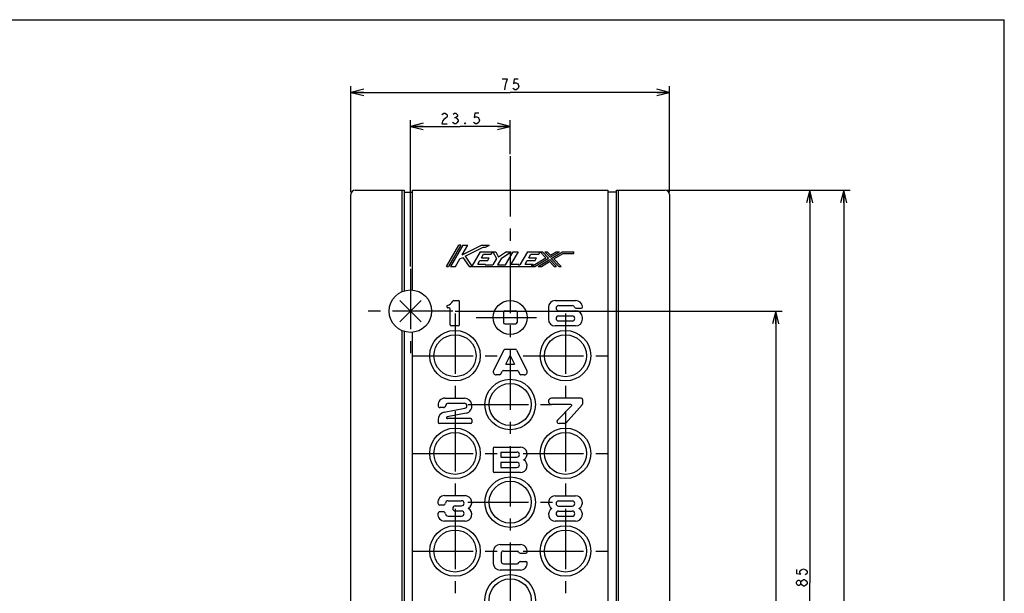
# Model space of a CAD drawing. Units: millimetres. Extents: x 0 to 690, y 0 to 487.
# Drawn here: x 458 to 690, y 352 to 487 of the extents above; entities that cross this region are included whole.
import ezdxf

# ---------------------------------------------------------------- set-up
doc = ezdxf.new("R2010")
doc.units = ezdxf.units.MM
doc.header["$LTSCALE"] = 37.928
doc.linetypes.add('CENTER', pattern=[0.6, 0.375, -0.075, 0.075, -0.075])
doc.layers.get('0').update_dxf_attribs({"linetype": 'CONTINUOUS'})
doc.layers.add('Layer0016', color=7, linetype='CONTINUOUS')
doc.dimstyles.new('DIMSTYLE_1', dxfattribs={"dimtxt": 2.5, "dimasz": 3, "dimexe": 1.5, "dimexo": 0.5, "dimtad": 1, "dimdsep": 46, "dimtxsty": 'STANDARD', "dimblk": 'OPEN', "dimblk1": 'OPEN', "dimblk2": 'OPEN', "dimcen": 0.09, "dimazin": 2, "dimtp": 0.3, "dimtm": 0.3, "dimtfac": 1, "dimtofl": 0, "dimtmove": 0, "dimatfit": 3, "dimldrblk": 'OPEN', "dimfxl": 1, "dimtolj": 1, "dimarcsym": 0})
doc.dimstyles.new('DIMSTYLE_3', dxfattribs={"dimtxt": 2.5, "dimasz": 3, "dimexe": 1.5, "dimexo": 0.5, "dimtad": 1, "dimdsep": 46, "dimtxsty": 'STANDARD', "dimblk": 'OPEN', "dimblk1": 'OPEN', "dimblk2": 'OPEN', "dimcen": 0.09, "dimazin": 2, "dimtp": 0.2, "dimtm": 0.2, "dimtfac": 1, "dimtofl": 0, "dimtmove": 0, "dimatfit": 3, "dimldrblk": 'OPEN', "dimfxl": 1, "dimtolj": 1, "dimarcsym": 0})
doc.dimstyles.new('DIMSTYLE_4', dxfattribs={"dimtxt": 2.5, "dimasz": 3, "dimexe": 1.5, "dimexo": 0.5, "dimtad": 1, "dimdsep": 46, "dimtxsty": 'STANDARD', "dimblk": 'OPEN', "dimblk1": 'OPEN', "dimblk2": 'OPEN', "dimcen": 0.09, "dimazin": 2, "dimtp": 0.5, "dimtm": 0.5, "dimtfac": 1, "dimtofl": 0, "dimtmove": 0, "dimatfit": 3, "dimldrblk": 'OPEN', "dimfxl": 1, "dimtolj": 1, "dimarcsym": 0})

# ---------------------------------------------------------------- blocks, each defined once
blk = doc.blocks.new('_OPEN')
at = {"color": 0, "linetype": 'BYBLOCK'}
for p, q in [((0, 0), (-1, 0.25)), ((-1, -0.25), (0, 0)), ((-1, 0), (0, 0))]:
    blk.add_line(p, q, dxfattribs=at)
blk = doc.blocks.new('*D9')
at = {"color": 2, "linetype": 'CONTINUOUS'}
for p, q in [((549.79, 429.26), (549.79, 463.76)), ((573.29, 455.76), (573.29, 463.76)), ((549.79, 462.26), (561.54, 462.26)), ((573.29, 462.26), (561.54, 462.26))]:
    blk.add_line(p, q, dxfattribs=at)
at = {"color": 2, "linetype": 'CONTINUOUS', "xscale": 3, "yscale": 3, "zscale": 3, "rotation": 180}
blk.add_blockref('_OPEN', (549.79, 462.26), dxfattribs=at)
at = {"color": 2, "linetype": 'CONTINUOUS', "xscale": 3, "yscale": 3, "zscale": 3}
blk.add_blockref('_OPEN', (573.29, 462.26), dxfattribs=at)
blk = doc.blocks.new('*D10')
at = {"color": 2, "linetype": 'CONTINUOUS'}
for p, q in [((535.79, 446.76), (535.79, 471.76)), ((610.79, 446.76), (610.79, 471.76)), ((535.79, 470.26), (573.29, 470.26)), ((610.79, 470.26), (573.29, 470.26))]:
    blk.add_line(p, q, dxfattribs=at)
at = {"color": 2, "linetype": 'CONTINUOUS', "xscale": 3, "yscale": 3, "zscale": 3, "rotation": 180}
blk.add_blockref('_OPEN', (535.79, 470.26), dxfattribs=at)
at = {"color": 2, "linetype": 'CONTINUOUS', "xscale": 3, "yscale": 3, "zscale": 3}
blk.add_blockref('_OPEN', (610.79, 470.26), dxfattribs=at)
blk = doc.blocks.new('*D11')
at = {"color": 2, "linetype": 'CONTINUOUS'}
for p, q in [((610.29, 447.26), (653.29, 447.26)), ((651.79, 447.26), (651.79, 317.26)), ((651.79, 187.26), (651.79, 317.26)), ((610.29, 187.26), (653.29, 187.26))]:
    blk.add_line(p, q, dxfattribs=at)
at = {"color": 2, "linetype": 'CONTINUOUS', "xscale": 3, "yscale": 3, "zscale": 3}
for p, rotation in [((651.79, 447.26), 90), ((651.79, 187.26), 270)]:
    blk.add_blockref('_OPEN', p, dxfattribs=dict(at, rotation=rotation))
blk = doc.blocks.new('*D12')
at = {"color": 2, "linetype": 'CONTINUOUS'}
for p, q in [((610.29, 447.26), (645.29, 447.26)), ((643.79, 447.26), (643.79, 354.76)), ((643.79, 262.26), (643.79, 354.76)), ((619.29, 262.26), (645.29, 262.26))]:
    blk.add_line(p, q, dxfattribs=at)
at = {"color": 2, "linetype": 'CONTINUOUS', "xscale": 3, "yscale": 3, "zscale": 3}
for p, rotation in [((643.79, 447.26), 90), ((643.79, 262.26), 270)]:
    blk.add_blockref('_OPEN', p, dxfattribs=dict(at, rotation=rotation))
blk = doc.blocks.new('*D15')
at = {"color": 2, "linetype": 'CONTINUOUS'}
for p, q in [((560.29, 418.76), (637.29, 418.76)), ((635.79, 418.76), (635.79, 340.51)), ((635.79, 262.26), (635.79, 340.51)), ((619.29, 262.26), (637.29, 262.26))]:
    blk.add_line(p, q, dxfattribs=at)
at = {"color": 2, "linetype": 'CONTINUOUS', "xscale": 3, "yscale": 3, "zscale": 3}
for p, rotation in [((635.79, 418.76), 90), ((635.79, 262.26), 270)]:
    blk.add_blockref('_OPEN', p, dxfattribs=dict(at, rotation=rotation))

msp = doc.modelspace()

# ---------------------------------------------------------------- linework, layer by layer
at = {"color": 7, "linetype": 'CONTINUOUS'}
for p in [(0, 487.4), (689.6, 0)]:
    msp.add_line(p, (689.6, 487.4), dxfattribs=at)
at = {"color": 2, "linetype": 'CONTINUOUS'}
msp.add_line((560.131, 464.34), (560.444, 464.34), dxfattribs=at)
for points in [[(572.038, 470.882), (572.194, 471.924), (572.35, 472.549), (572.506, 472.965), (572.663, 473.382), (571.413, 473.382)], [(575.163, 473.382), (574.225, 473.382), (574.069, 472.34), (574.381, 472.549), (574.694, 472.549), (575.006, 472.34), (575.163, 472.132), (575.319, 471.715), (575.163, 471.299), (575.006, 471.09), (574.694, 470.882), (574.381, 470.882), (574.069, 471.09), (573.913, 471.299)], [(557.163, 464.965), (557.319, 465.174), (557.631, 465.382), (557.944, 465.382), (558.256, 465.174), (558.413, 464.965), (558.413, 464.549), (558.256, 464.34), (557.944, 464.132), (557.631, 463.924), (557.319, 463.507), (557.163, 462.882), (558.413, 462.882)], [(559.819, 465.174), (560.131, 465.382), (560.444, 465.382), (560.756, 465.174), (560.913, 464.965), (560.913, 464.757), (560.756, 464.549), (560.444, 464.34), (560.756, 464.132)], [(560.756, 464.132), (561.069, 463.715), (561.069, 463.507)], [(565.913, 465.382), (564.975, 465.382), (564.819, 464.34), (565.131, 464.549), (565.444, 464.549), (565.756, 464.34), (565.913, 464.132), (566.069, 463.715), (565.913, 463.299), (565.756, 463.09), (565.444, 462.882), (565.131, 462.882), (564.819, 463.09), (564.663, 463.299)], [(561.069, 463.507), (560.756, 463.09), (560.444, 462.882), (560.131, 462.882), (559.819, 463.09), (559.663, 463.299)], [(562.788, 462.882), (562.631, 462.882), (562.631, 463.09), (562.788, 462.882)], [(640.663, 357.882), (640.663, 356.945), (641.704, 356.788), (641.496, 357.101), (641.496, 357.413), (641.704, 357.726), (641.913, 357.882), (642.329, 358.038), (642.746, 357.882), (642.954, 357.726), (643.163, 357.413), (643.163, 357.101), (642.954, 356.788), (642.746, 356.632)], [(641.704, 354.601), (641.496, 354.288), (641.288, 354.132), (641.079, 354.132), (640.871, 354.288), (640.663, 354.601), (640.663, 354.913), (640.871, 355.226), (641.079, 355.382), (641.288, 355.382), (641.496, 355.226), (641.704, 354.913)], [(641.913, 354.288), (641.704, 354.601), (641.704, 354.913), (641.913, 355.226)], [(641.913, 355.226), (642.329, 355.538), (642.538, 355.538)], [(642.538, 355.538), (642.954, 355.226), (643.163, 354.913), (643.163, 354.601)], [(642.538, 353.976), (642.329, 353.976), (641.913, 354.288)], [(643.163, 354.601), (642.954, 354.288), (642.538, 353.976)]]:
    msp.add_lwpolyline(points, dxfattribs=at)
at = {"layer": 'Layer0016', "color": 4, "linetype": 'CENTER'}
for p, q in [((573.288, 455.257), (573.288, 175.957)), ((549.788, 428.757), (549.788, 408.757)), ((559.788, 418.757), (539.788, 418.757)), ((560.288, 418.207), (560.288, 398.307)), ((565.288, 417.257), (581.288, 417.257)), ((586.288, 418.207), (586.288, 398.307)), ((550.338, 408.257), (570.238, 408.257)), ((576.338, 408.257), (596.238, 408.257)), ((563.338, 396.757), (583.025, 396.757)), ((560.288, 395.207), (560.288, 375.307)), ((586.288, 395.207), (586.288, 375.307)), ((550.338, 385.257), (570.238, 385.257)), ((576.338, 385.257), (596.238, 385.257)), ((563.338, 373.757), (583.238, 373.757)), ((560.288, 372.207), (560.288, 352.307)), ((586.288, 372.207), (586.288, 352.307)), ((550.338, 362.257), (570.238, 362.257)), ((576.338, 362.257), (596.238, 362.257))]:
    msp.add_line(p, q, dxfattribs=at)
at = {"layer": 'Layer0016', "color": 3, "linetype": 'CONTINUOUS'}
for p, q in [((535.788, 188.257), (535.788, 446.257)), ((536.788, 447.257), (548.288, 447.257)), ((548.288, 447.257), (548.288, 423.527)), ((548.288, 446.757), (550.288, 446.757)), ((550.288, 423.732), (550.288, 447.257)), ((550.288, 447.257), (596.288, 447.257)), ((596.288, 447.257), (596.288, 276.399)), ((598.288, 446.757), (596.288, 446.757)), ((598.288, 447.257), (609.788, 447.257)), ((598.288, 272.455), (598.288, 447.257)), ((610.788, 446.257), (610.788, 188.257)), ((571.688, 418.557), (571.688, 416.057)), ((571.988, 418.857), (574.588, 418.857)), ((574.888, 418.557), (574.888, 416.057)), ((571.988, 415.757), (574.588, 415.757)), ((548.288, 413.987), (548.288, 272.455)), ((550.288, 276.399), (550.288, 413.782))]:
    msp.add_line(p, q, dxfattribs=at)
at = {"layer": 'Layer0016', "color": 4, "linetype": 'CONTINUOUS'}
for p, q in [((547.788, 447.257), (547.788, 423.34)), ((598.788, 271.131), (598.788, 447.257)), ((558.288, 429.257), (561.188, 434.257)), ((561.65, 434.257), (558.75, 429.257)), ((562.113, 434.257), (559.213, 429.257)), ((561.65, 434.257), (561.188, 434.257)), ((561.964, 432.007), (566.488, 434.257)), ((561.964, 432.007), (563.269, 434.257)), ((562.113, 434.257), (563.269, 434.257)), ((562.647, 431.677), (566.888, 433.786)), ((566.488, 434.257), (568.435, 434.257)), ((566.888, 433.786), (567.488, 433.786)), ((567.488, 433.786), (568.435, 434.257)), ((561.417, 431.065), (562.105, 431.407)), ((562.105, 431.407), (563.588, 429.257)), ((562.647, 431.677), (564.23, 429.382)), ((566.188, 432.757), (564.23, 429.382)), ((566.188, 432.757), (569.867, 432.757)), ((566.503, 431.307), (566.996, 432.157)), ((566.503, 431.307), (568.347, 431.307)), ((566.996, 432.157), (568.84, 432.157)), ((567.999, 430.707), (568.347, 431.307)), ((568.84, 432.157), (569.188, 432.757)), ((570.038, 431.157), (569.168, 429.657)), ((569.188, 432.757), (570.038, 431.157)), ((569.867, 432.757), (570.531, 431.507)), ((571.256, 431.265), (570.324, 429.657)), ((572.438, 432.757), (570.531, 431.507)), ((571.256, 431.265), (573.532, 432.757)), ((572.188, 429.657), (573.986, 432.757)), ((572.438, 432.757), (573.532, 432.757)), ((575.142, 432.757), (573.46, 429.857)), ((573.986, 432.757), (575.142, 432.757)), ((577.338, 432.757), (575.54, 429.657)), ((577.338, 432.757), (580.887, 432.757)), ((577.653, 431.307), (578.146, 432.157)), ((577.653, 431.307), (579.497, 431.307)), ((578.146, 432.157), (579.99, 432.157)), ((578.308, 429.257), (581.701, 431.312)), ((579.08, 429.257), (582.331, 431.226)), ((579.149, 430.707), (579.497, 431.307)), ((579.99, 432.157), (580.338, 432.757)), ((580.338, 432.757), (581.701, 431.312)), ((580.887, 432.757), (582.331, 431.226)), ((581.437, 432.757), (581.987, 432.757)), ((581.437, 432.757), (582.681, 431.438)), ((581.987, 432.757), (582.75, 431.947)), ((582.681, 431.438), (584.86, 432.757)), ((582.75, 431.947), (584.088, 432.757)), ((582.962, 431.14), (585.632, 432.757)), ((582.962, 431.14), (584.737, 429.257)), ((583.592, 431.054), (585.744, 432.357)), ((584.088, 432.757), (584.86, 432.757)), ((585.632, 432.757), (588.288, 432.757)), ((585.744, 432.357), (588.288, 432.357)), ((588.288, 432.357), (588.288, 432.757)), ((558.288, 429.257), (558.75, 429.257)), ((559.213, 429.257), (560.369, 429.257)), ((560.369, 429.257), (561.417, 431.065)), ((563.588, 429.257), (579.08, 429.257)), ((565.662, 429.857), (566.155, 430.707)), ((565.662, 429.857), (567.506, 429.857)), ((566.155, 430.707), (567.999, 430.707)), ((567.39, 429.657), (567.506, 429.857)), ((567.39, 429.657), (569.168, 429.657)), ((570.324, 429.657), (572.188, 429.657)), ((573.46, 429.857), (575.288, 429.857)), ((575.288, 429.857), (575.172, 429.657)), ((575.172, 429.657), (575.54, 429.657)), ((576.812, 429.857), (577.305, 430.707)), ((576.812, 429.857), (578.656, 429.857)), ((577.305, 430.707), (579.149, 430.707)), ((578.308, 429.257), (578.656, 429.857)), ((579.852, 429.257), (582.612, 430.928)), ((579.852, 429.257), (580.624, 429.257)), ((580.624, 429.257), (582.543, 430.419)), ((582.543, 430.419), (583.638, 429.257)), ((582.612, 430.928), (584.164, 429.282)), ((583.592, 431.054), (585.287, 429.257)), ((583.638, 429.257), (584.138, 429.257)), ((584.737, 429.257), (585.287, 429.257)), ((552.288, 421.257), (547.288, 416.257)), ((547.288, 421.257), (552.288, 416.257)), ((558.827, 419.559), (558.627, 419.559)), ((560.017, 421.258), (561.027, 421.258)), ((561.327, 415.559), (561.327, 420.958)), ((582.288, 419.657), (582.288, 416.857)), ((583.888, 421.257), (588.688, 421.257)), ((584.688, 420.057), (587.888, 420.057)), ((559.127, 415.559), (559.127, 419.259)), ((584.688, 418.857), (588.688, 418.857)), ((584.688, 417.657), (587.888, 417.657)), ((588.736, 419.457), (589.984, 419.457)), ((590.288, 416.857), (590.288, 417.257)), ((561.027, 415.259), (559.427, 415.259)), ((588.688, 415.257), (583.888, 415.257)), ((584.688, 416.457), (587.888, 416.457)), ((547.788, 414.174), (547.788, 271.131)), ((571.804, 409.593), (569.363, 404.773)), ((574.503, 409.757), (572.072, 409.757)), ((572.245, 406.257), (573.288, 408.316)), ((573.288, 408.316), (574.331, 406.257)), ((574.771, 409.593), (577.212, 404.773)), ((572.245, 406.257), (574.331, 406.257)), ((570.794, 403.757), (569.988, 403.757)), ((571.062, 403.921), (571.402, 404.593)), ((571.669, 404.757), (574.906, 404.757)), ((575.174, 404.593), (575.514, 403.921)), ((576.588, 403.757), (575.781, 403.757)), ((557.888, 398.257), (562.488, 398.257)), ((558.688, 397.057), (562.479, 397.057)), ((589.975, 398.257), (583.025, 398.257)), ((587.575, 396.757), (583.025, 396.757)), ((587.717, 396.416), (584.421, 393.11)), ((590.2, 396.672), (586.365, 392.358)), ((590.275, 397.957), (590.275, 396.871)), ((557.592, 396.057), (556.792, 396.057)), ((557.749, 394.941), (562.592, 395.868)), ((562.902, 394.705), (558.442, 393.852)), ((556.288, 393.173), (556.288, 392.557)), ((563.988, 392.257), (556.588, 392.257)), ((563.988, 393.457), (558.488, 393.457)), ((564.288, 393.157), (564.288, 392.557)), ((586.141, 392.257), (584.775, 392.257)), ((569.275, 386.457), (569.275, 381.057)), ((569.575, 386.757), (575.675, 386.757)), ((571.075, 385.557), (574.875, 385.557)), ((571.075, 385.557), (571.075, 384.357)), ((571.075, 384.357), (574.875, 384.357)), ((571.075, 383.157), (574.875, 383.157)), ((571.075, 383.157), (571.075, 381.957)), ((575.675, 380.757), (569.575, 380.757)), ((571.075, 381.957), (574.875, 381.957)), ((557.85, 375.298), (562.65, 375.298)), ((558.65, 374.098), (561.85, 374.098)), ((583.888, 375.257), (588.688, 375.257)), ((584.688, 374.057), (587.888, 374.057)), ((557.554, 373.098), (556.754, 373.098)), ((557.554, 371.498), (556.754, 371.498)), ((560.35, 372.898), (561.85, 372.898)), ((560.35, 371.698), (561.85, 371.698)), ((584.688, 372.857), (587.888, 372.857)), ((584.688, 371.657), (587.888, 371.657)), ((562.65, 369.298), (557.85, 369.298)), ((558.65, 370.498), (561.85, 370.498)), ((588.688, 369.257), (583.888, 369.257)), ((584.688, 370.457), (587.888, 370.457)), ((569.288, 362.157), (569.288, 359.357)), ((570.888, 363.757), (575.688, 363.757)), ((571.188, 361.757), (571.188, 359.757)), ((571.688, 362.257), (574.888, 362.257)), ((575.629, 361.757), (576.984, 361.757)), ((575.629, 359.757), (576.984, 359.757)), ((575.688, 357.757), (570.888, 357.757)), ((571.688, 359.257), (574.888, 359.257))]:
    msp.add_line(p, q, dxfattribs=at)
msp.add_circle((549.788, 418.757), 5, dxfattribs=at)
at = {"layer": 'Layer0016', "color": 3, "linetype": 'CONTINUOUS'}
for centre, radius in [((573.288, 417.257), 4), ((560.288, 408.257), 5.95), ((560.288, 408.257), 4.95), ((586.288, 408.257), 5.95), ((586.288, 408.257), 4.95), ((573.288, 396.757), 5.95), ((573.288, 396.757), 4.95), ((560.288, 385.257), 5.95), ((560.288, 385.257), 4.95), ((586.288, 385.257), 5.95), ((586.288, 385.257), 4.95), ((573.288, 373.757), 5.95), ((573.288, 373.757), 4.95), ((560.288, 362.257), 5.95), ((560.288, 362.257), 4.95), ((586.288, 362.257), 5.95), ((586.288, 362.257), 4.95), ((573.288, 350.757), 5.95), ((573.288, 350.757), 4.95)]:
    msp.add_circle(centre, radius, dxfattribs=at)
for centre, radius, start, end in [((536.788, 446.257), 1, 90, 180), ((609.788, 446.257), 1, 0, 90), ((571.988, 418.557), 0.3, 90, 180), ((574.588, 418.557), 0.3, 0, 90), ((571.988, 416.057), 0.3, 180, 270), ((574.588, 416.057), 0.3, 270, 360)]:
    msp.add_arc(centre, radius, start, end, dxfattribs=at)
at = {"layer": 'Layer0016', "color": 4, "linetype": 'CONTINUOUS'}
for centre, radius, start, end in [((558.627, 419.821), 0.3, 106.30926, 176.40856), ((558.627, 419.859), 0.3, 183.59144, 270), ((557.981, 422.028), 2, 286.30926, 332.27957), ((558.827, 419.259), 0.3, 0, 90), ((560.017, 420.958), 0.3, 90, 152.27957), ((561.027, 420.958), 0.3, 0, 90), ((583.888, 419.657), 1.6, 90, 180), ((584.688, 419.457), 0.6, 90, 270), ((587.888, 419.457), 0.6, 19.47122, 90), ((588.736, 419.757), 0.3, 199.47122, 270), ((588.688, 419.657), 1.6, 4.41173, 90), ((589.984, 419.757), 0.3, 270, 4.41173), ((584.688, 417.057), 0.6, 90, 270), ((587.888, 417.057), 0.6, 270, 90), ((588.688, 417.257), 1.6, 0, 90), ((559.427, 415.559), 0.3, 180, 270), ((561.027, 415.559), 0.3, 270, 360), ((583.888, 416.857), 1.6, 180, 270), ((588.688, 416.857), 1.6, 270, 360), ((572.072, 409.457), 0.3, 90, 153.13578), ((574.503, 409.457), 0.3, 26.86422, 90), ((569.988, 404.457), 0.7, 153.13578, 270), ((570.794, 404.057), 0.3, 270, 333.13578), ((571.669, 404.457), 0.3, 90, 153.13578), ((574.906, 404.457), 0.3, 26.86422, 90), ((575.781, 404.057), 0.3, 206.86422, 270), ((576.588, 404.457), 0.7, 270, 26.86422), ((557.888, 396.657), 1.6, 90, 181.96062), ((556.792, 396.557), 0.5, 174.78409, 270), ((557.592, 396.557), 0.5, 270, 354.78409), ((558.688, 396.457), 0.6, 90, 174.78409), ((562.479, 396.457), 0.6, 280.83495, 90), ((562.488, 396.457), 1.8, 283.29172, 90), ((583.025, 397.507), 0.75, 90, 270), ((587.575, 396.557), 0.2, 315.08724, 90), ((589.975, 397.957), 0.3, 0, 90), ((589.975, 396.871), 0.3, 318.36646, 360), ((558.088, 393.173), 1.8, 100.83495, 180), ((556.588, 392.557), 0.3, 180, 270), ((558.488, 393.657), 0.2, 103.29172, 270), ((563.988, 393.157), 0.3, 0, 90), ((563.988, 392.557), 0.3, 270, 360), ((584.775, 392.757), 0.5, 135.08724, 270), ((586.141, 392.557), 0.3, 270, 318.36646), ((569.575, 386.457), 0.3, 90, 180), ((574.875, 384.957), 0.6, 270, 90), ((575.675, 385.157), 1.6, 298.95502, 90), ((574.875, 382.557), 0.6, 270, 90), ((575.675, 382.357), 1.6, 270, 61.04498), ((569.575, 381.057), 0.3, 180, 270), ((557.85, 373.698), 1.6, 90, 185.21591), ((556.754, 373.598), 0.5, 185.21591, 270), ((557.554, 373.598), 0.5, 270, 354.78409), ((558.65, 373.498), 0.6, 90, 174.78409), ((561.85, 373.498), 0.6, 270, 90), ((562.65, 373.698), 1.6, 298.95502, 90), ((583.888, 373.657), 1.6, 90, 241.04498), ((584.688, 373.457), 0.6, 90, 270), ((587.888, 373.457), 0.6, 270, 90), ((588.688, 373.657), 1.6, 298.95502, 90), ((557.85, 370.898), 1.6, 174.78409, 270), ((556.754, 370.998), 0.5, 90, 174.78409), ((557.554, 370.998), 0.5, 5.21591, 90), ((558.65, 371.098), 0.6, 185.21591, 270), ((560.35, 372.298), 0.6, 90, 270), ((561.85, 371.098), 0.6, 270, 90), ((562.65, 370.898), 1.6, 270, 61.04498), ((583.888, 370.857), 1.6, 118.95502, 270), ((584.688, 371.057), 0.6, 90, 270), ((587.888, 371.057), 0.6, 270, 90), ((588.688, 370.857), 1.6, 270, 61.04498), ((570.888, 362.157), 1.6, 90, 180), ((571.688, 361.757), 0.5, 90, 180), ((574.888, 361.757), 0.5, 22.02431, 90), ((575.629, 362.057), 0.3, 202.02431, 270), ((575.688, 362.157), 1.6, 355.58827, 90), ((576.984, 362.057), 0.3, 270, 355.58827), ((570.888, 359.357), 1.6, 180, 270), ((571.688, 359.757), 0.5, 180, 270), ((574.888, 359.757), 0.5, 270, 337.97569), ((575.629, 359.457), 0.3, 90, 157.97569), ((575.688, 359.357), 1.6, 270, 4.41173), ((576.984, 359.457), 0.3, 4.41173, 90)]:
    msp.add_arc(centre, radius, start, end, dxfattribs=at)

# ---------------------------------------------------------------- dimensions: what is measured, and where the dimension line sits
at = {"color": 2, "linetype": 'CONTINUOUS'}
for base, p1, p2, dimstyle, picture, middle in [((610.788, 470.257), (535.788, 446.257), (610.788, 446.257), 'DIMSTYLE_1', '*D10', (570.788, 470.257)), ((573.288, 462.257), (549.788, 428.757), (573.288, 455.257), 'DIMSTYLE_3', '*D9', (556.538, 462.257))]:
    dim = msp.add_linear_dim(base=base, p1=p1, p2=p2, dimstyle=dimstyle, dxfattribs=at)
    dim.commit()
    dim.dimension.update_dxf_attribs({"geometry": picture, "text_midpoint": middle, "dimtype": 160})
for base, p1, p2, angle, picture, middle in [((651.788, 187.257), (609.788, 447.257), (609.788, 187.257), 270, '*D11', (651.788, 313.507)), ((643.788, 262.257), (609.788, 447.257), (618.788, 262.257), 270, '*D12', (643.788, 351.007)), ((635.788, 418.757), (618.788, 262.257), (559.788, 418.757), 90, '*D15', (635.788, 334.257))]:
    dim = msp.add_linear_dim(base=base, p1=p1, p2=p2, angle=angle, dimstyle='DIMSTYLE_4', dxfattribs=at)
    dim.commit()
    dim.dimension.update_dxf_attribs({"geometry": picture, "text_midpoint": middle, "dimtype": 160})

doc.saveas('drawing.dxf')
